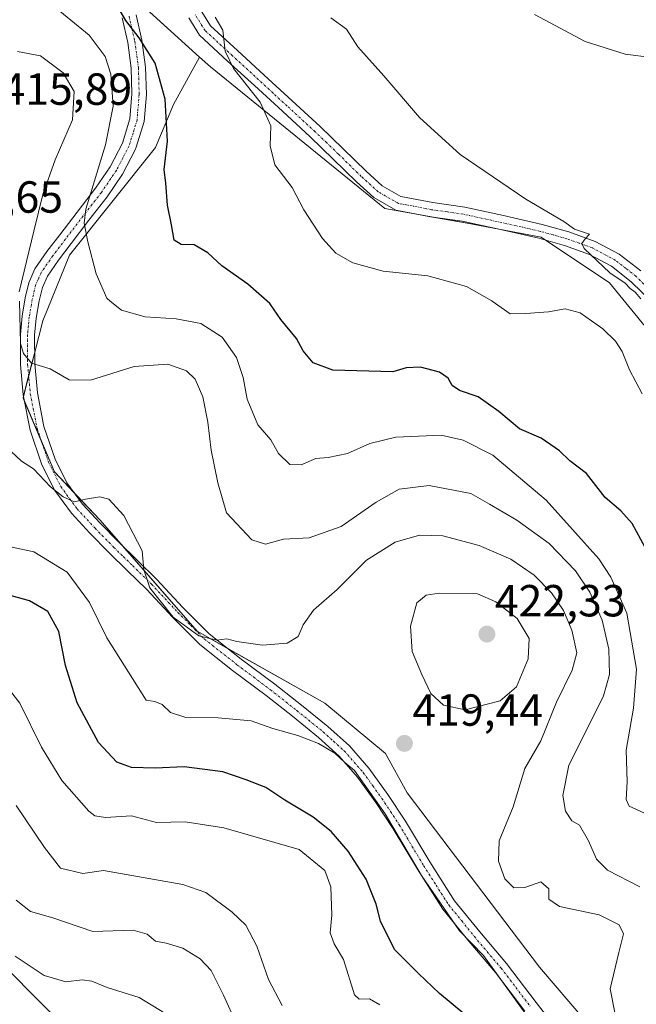
# Model space of a CAD drawing. Units: metres. Extents: x 590875 to 594342, y 4692011 to 4694370.
# Drawn here: x 594013 to 594150, y 4692411 to 4692630 of the extents above; entities that cross this region are included whole.
import ezdxf
from ezdxf.enums import TextEntityAlignment as Align

# ---------------------------------------------------------------- set-up
doc = ezdxf.new("R2010")
doc.units = ezdxf.units.M
doc.header["$MEASUREMENT"] = 0
doc.linetypes.add('TRAZO_Y_PUNTO', pattern=[1, 0.5, -0.25, 0, -0.25])
for name, color, linetype, lineweight in [('Camino', 19, 'Continuous', 0), ('Camino Cxs', 19, 'Continuous', 0), ('Camino eje', 39, 'TRAZO_Y_PUNTO', 13), ('Carátula', 7, 'Continuous', 5), ('Cultivos herbáceos CxS', 92, 'Continuous', 0), ('Curva de nivel maestra', 36, 'Continuous', 30), ('Curva de nivel normal', 36, 'Continuous', 0), ('Matorral', 135, 'Continuous', 0), ('Matorral CxS', 135, 'Continuous', 0), ('Punto de cota en terreno', 7, 'Continuous', 0), ('Rótulo de punto de cota en terreno', 19, 'Continuous', 0)]:
    doc.layers.add(name, color=color, linetype=linetype, lineweight=lineweight)
doc.styles.add('Arial', font='txt', dxfattribs={"height": 0.2})

# ---------------------------------------------------------------- blocks, each defined once
blk = doc.blocks.new('*U156')
at = {"layer": 'Cultivos herbáceos CxS', "color": 92, "linetype": 'Continuous', "lineweight": 0}
blk.add_polyline3d([(594151.85, 4692636.73, 382.39), (594165.32, 4692619.01, 384.74), (594182.89, 4692603.83, 387.93), (594198.87, 4692603.03, 388.32), (594220.43, 4692587.85, 389.6), (594229.45, 4692563.81, 388.19), (594246.79, 4692535.11, 385.58), (594249.85, 4692519.38, 383.66), (594249.24, 4692506.67, 382.11), (594232.85, 4692501.21, 383.01), (594220.43, 4692502.35, 384.04), (594205.26, 4692510.34, 385.98), (594186.89, 4692520.73, 389.27), (594160.89, 4692550.99, 390.72), (594144.35, 4692571.29, 390.51), (594129.09, 4692581.43, 390.53), (594112.57, 4692584.58, 391.74), (594094.24, 4692587.85, 392.59), (594055.36, 4692619.42, 395.95), (594052.95, 4692621.6, 396.07), (594020.37, 4692651.12, 398.8)], dxfattribs=at)
blk = doc.blocks.new('*U162')
at = {"layer": 'Curva de nivel normal', "color": 36, "linetype": 'Continuous', "lineweight": 0}
blk.add_polyline3d([(594056.39, 4692630.48, 395), (594058.13, 4692627.55, 395), (594058.63, 4692622.91, 395), (594060.53, 4692619.06, 395), (594066.45, 4692611.54, 395), (594068.86, 4692606.28, 395), (594068.71, 4692601.81, 395), (594069.68, 4692597.59, 395), (594073.58, 4692592.51, 395), (594076.19, 4692587.56, 395), (594080.37, 4692581.17, 395), (594083.34, 4692577.91, 395), (594087.12, 4692575.72, 395), (594093.88, 4692573.88, 395), (594103.8, 4692572.86, 395), (594112.48, 4692570.49, 395), (594118.1, 4692567.27, 395), (594118.17, 4692567.22, 395), (594122.22, 4692564.38, 395), (594125.68, 4692564.42, 395), (594130.7, 4692564.85, 395), (594134.44, 4692565.47, 395), (594137.76, 4692564.57, 395), (594142.83, 4692561, 395), (594145.67, 4692558.31, 395), (594147.18, 4692555.96, 395), (594148.81, 4692551.91, 395), (594151.62, 4692546.56, 395)], dxfattribs=at)
blk = doc.blocks.new('*U163')
at = {"layer": 'Curva de nivel normal', "color": 36, "linetype": 'Continuous', "lineweight": 0}
blk.add_polyline3d([(594007.11, 4692484.88, 430), (594012.86, 4692477.64, 430), (594017.67, 4692467.78, 430), (594022.26, 4692460.36, 430), (594028.23, 4692453.55, 430), (594029.57, 4692452.48, 430), (594031.97, 4692452.14, 430), (594037.78, 4692452.51, 430), (594043.32, 4692451.01, 430), (594049.76, 4692451.16, 430), (594058.31, 4692449.83, 430), (594075.13, 4692445, 430), (594080.88, 4692440.33, 430), (594082.2, 4692436.66, 430), (594082.39, 4692430.41, 430), (594082.02, 4692426.42, 430), (594082.96, 4692423.99, 430), (594085.06, 4692420.53, 430), (594087.46, 4692412.61, 430), (594088.55, 4692411.64, 430), (594090.83, 4692411.7, 430), (594093.09, 4692410.4, 430)], dxfattribs=at)
blk = doc.blocks.new('*U165')
at = {"layer": 'Curva de nivel normal', "color": 36, "linetype": 'Continuous', "lineweight": 0}
blk.add_polyline3d([(594012.03, 4692454.83, 435), (594018.36, 4692445.46, 435), (594021.9, 4692440.83, 435), (594026.92, 4692439.64, 435), (594031.55, 4692440.36, 435), (594049.22, 4692437.21, 435), (594054.34, 4692435.46, 435), (594060.21, 4692431.05, 435), (594063.24, 4692428.14, 435), (594065.7, 4692423.5, 435), (594068.34, 4692416.02, 435), (594071.32, 4692410.27, 435)], dxfattribs=at)
blk = doc.blocks.new('*U166')
at = {"layer": 'Curva de nivel normal', "color": 36, "linetype": 'Continuous', "lineweight": 0}
blk.add_polyline3d([(594010.93, 4692533.66, 415), (594013.21, 4692531.56, 415), (594015.9, 4692529.83, 415), (594019.72, 4692525.82, 415), (594022.5, 4692523.56, 415), (594025.02, 4692522.46, 415), (594027.47, 4692523.1, 415), (594030.68, 4692523.63, 415), (594032.71, 4692523.06, 415), (594036.02, 4692519.46, 415), (594040.14, 4692511.58, 415), (594040.52, 4692507.3, 415), (594041.84, 4692503.29, 415), (594047.03, 4692496.77, 415), (594052.78, 4692492.6, 415), (594056.8, 4692491.66, 415), (594059, 4692491.97, 415), (594061.26, 4692491.37, 415), (594067, 4692490.55, 415), (594072.46, 4692491.01, 415), (594074.92, 4692492.47, 415), (594076.06, 4692495.07, 415), (594078.37, 4692498.36, 415), (594083.63, 4692502.91, 415), (594090.15, 4692509.51, 415), (594096.57, 4692513.51, 415), (594101.96, 4692515.08, 415), (594107.14, 4692514.92, 415), (594115.3, 4692512.76, 415), (594122.35, 4692509.7, 415), (594127.56, 4692506.16, 415), (594131.4, 4692502.24, 415), (594134.1, 4692498.24, 415), (594135.95, 4692493.91, 415), (594137.01, 4692488.83, 415), (594136.04, 4692484.94, 415), (594132.48, 4692477.84, 415), (594129, 4692469.21, 415), (594125.48, 4692463.08, 415), (594122.86, 4692454.54, 415), (594119.76, 4692446.96, 415), (594119.58, 4692442.4, 415), (594121.02, 4692438.48, 415), (594123, 4692436.46, 415), (594125.48, 4692436.57, 415), (594128.99, 4692437.78, 415), (594130.79, 4692436.26, 415), (594130.78, 4692433.91, 415), (594133.18, 4692432.32, 415), (594142.01, 4692430.47, 415), (594146.52, 4692428.24, 415), (594147.46, 4692426.23, 415), (594146.38, 4692422.09, 415), (594144.51, 4692414, 415), (594145.53, 4692408.67, 415)], dxfattribs=at)
blk = doc.blocks.new('*U170')
at = {"layer": 'Curva de nivel normal', "color": 36, "linetype": 'Continuous', "lineweight": 0}
for points in [[(594151.12, 4692436.69, 410), (594143.87, 4692440.39, 410), (594141.45, 4692442.85, 410), (594139.67, 4692446.96, 410), (594137.61, 4692450.4, 410), (594135.95, 4692451.41, 410), (594134.52, 4692453.58, 410), (594133.89, 4692457.08, 410), (594135.3, 4692463.84, 410), (594139.14, 4692471.43, 410), (594142.96, 4692479.28, 410), (594144.31, 4692484.03, 410), (594144.19, 4692489.65, 410), (594142.7, 4692496.15, 410), (594139.91, 4692502.36, 410), (594136.74, 4692507.08, 410), (594130.9, 4692513.23, 410), (594123.68, 4692518.42, 410), (594117.59, 4692521.98, 410), (594113.4, 4692524.34, 410), (594104.12, 4692526.12, 410), (594097.46, 4692525.3, 410), (594092.31, 4692522.38, 410), (594084.51, 4692517.01, 410), (594077.36, 4692514.44, 410), (594071.65, 4692514.13, 410), (594067.6, 4692513.04, 410), (594064.59, 4692514.02, 410), (594058.96, 4692520.03, 410), (594057.02, 4692526.7, 410), (594055.51, 4692534, 410), (594054.76, 4692540.25, 410), (594053.63, 4692545.9, 410), (594051.94, 4692549.79, 410), (594050.02, 4692551.66, 410), (594045.83, 4692553.13, 410), (594038.34, 4692552.66, 410), (594028.62, 4692549.61, 410), (594023.83, 4692549.68, 410), (594019.6, 4692552.12, 410), (594015.5, 4692553.38, 410), (594013.67, 4692555.57, 410), (594013.02, 4692557.76, 410), (594012.76, 4692567.22, 410)], [(594012.71, 4692569.26, 410), (594016.02, 4692582.76, 410), (594018.02, 4692591, 410), (594020.73, 4692598.67, 410), (594024.59, 4692607.58, 410), (594024.98, 4692613.95, 410), (594022.56, 4692618.1, 410), (594017.49, 4692621.85, 410), (594012.34, 4692622.81, 410)]]:
    blk.add_polyline3d(points, dxfattribs=at)
blk = doc.blocks.new('*U172')
at = {"layer": 'Curva de nivel normal', "color": 36, "linetype": 'Continuous', "lineweight": 0}
blk.add_polyline3d([(594133.81, 4692397.12, 420), (594116.22, 4692421.36, 420), (594110.9, 4692426.86, 420), (594102.38, 4692439.21, 420), (594094.28, 4692452.94, 420), (594087.49, 4692462.61, 420), (594085.3, 4692464.42, 420), (594083.06, 4692466.51, 420), (594079.44, 4692468.6, 420), (594074.81, 4692470.43, 420), (594069.24, 4692472.01, 420), (594064.41, 4692473.66, 420), (594057.11, 4692474.33, 420), (594049.91, 4692474.4, 420), (594046.42, 4692475.54, 420), (594044.58, 4692477.35, 420), (594042.96, 4692478.02, 420), (594041.03, 4692478.3, 420), (594032.26, 4692492.21, 420), (594028.42, 4692500.03, 420), (594023.38, 4692506.79, 420), (594015.96, 4692511.31, 420), (594010.79, 4692512.49, 420)], dxfattribs=at)
blk = doc.blocks.new('*U175')
at = {"layer": 'Curva de nivel normal', "color": 36, "linetype": 'Continuous', "lineweight": 0}
blk.add_polyline3d([(594021.75, 4692631.84, 405), (594028.34, 4692626.44, 405), (594031.86, 4692621.7, 405), (594033.13, 4692617.76, 405), (594033.66, 4692610.64, 405), (594031.94, 4692602.05, 405), (594027.55, 4692587.68, 405), (594027.18, 4692584.55, 405), (594028.02, 4692580.45, 405), (594029.87, 4692573.3, 405), (594032.25, 4692567.83, 405), (594033.01, 4692567.22, 405), (594035.5, 4692565.22, 405), (594040.78, 4692563.7, 405), (594047.75, 4692563.26, 405), (594053.19, 4692562.25, 405), (594058.01, 4692559.18, 405), (594061.14, 4692554.62, 405), (594062.63, 4692550.2, 405), (594063.52, 4692545.35, 405), (594065.92, 4692539.61, 405), (594068.82, 4692536.26, 405), (594070.5, 4692533.28, 405), (594073.03, 4692530.81, 405), (594075.55, 4692530.71, 405), (594078.82, 4692532.12, 405), (594081.57, 4692532.38, 405), (594085.89, 4692533.26, 405), (594090.9, 4692535.51, 405), (594096.71, 4692536.89, 405), (594106.78, 4692537.35, 405), (594111.73, 4692536.2, 405), (594118.32, 4692532.86, 405), (594130.23, 4692522.87, 405), (594141.93, 4692509.78, 405), (594144.64, 4692505.72, 405), (594148.2, 4692497.7, 405), (594150.37, 4692485.21, 405), (594149.7, 4692476.5, 405), (594148.04, 4692467.18, 405), (594148.29, 4692460.08, 405), (594148.04, 4692456.18, 405), (594148.72, 4692454.68, 405), (594154.76, 4692451.89, 405)], dxfattribs=at)
blk = doc.blocks.new('*U177')
at = {"layer": 'Curva de nivel normal', "color": 36, "linetype": 'Continuous', "lineweight": 0}
blk.add_polyline3d([(594064.04, 4692399.77, 440), (594058.27, 4692412.53, 440), (594055.54, 4692418.04, 440), (594053.06, 4692420.62, 440), (594049.19, 4692423.02, 440), (594045.51, 4692424.14, 440), (594043.14, 4692424.56, 440), (594041.29, 4692426.11, 440), (594038.1, 4692427.05, 440), (594029.14, 4692426.71, 440), (594020.21, 4692429.77, 440), (594015.27, 4692431.2, 440), (594012.03, 4692433.75, 440)], dxfattribs=at)
blk = doc.blocks.new('*U179')
at = {"layer": 'Curva de nivel normal', "color": 36, "linetype": 'Continuous', "lineweight": 0}
blk.add_polyline3d([(594151.28, 4692567.72, 390), (594150.08, 4692569.19, 390), (594148.94, 4692570.05, 390), (594147.8, 4692571.24, 390), (594144.42, 4692573.53, 390), (594138.7, 4692578.94, 390), (594138.18, 4692580.04, 390), (594138.93, 4692581.05, 390), (594139.9, 4692582.12, 390), (594136.49, 4692583.26, 390), (594134.14, 4692584.92, 390), (594125.69, 4692589.9, 390), (594111.03, 4692599.88, 390), (594101.97, 4692608.09, 390), (594094.04, 4692617.41, 390), (594088.24, 4692623.89, 390), (594085.7, 4692627.78, 390), (594082.19, 4692630.34, 390)], dxfattribs=at)
blk = doc.blocks.new('*U181')
at = {"layer": 'Curva de nivel normal', "color": 36, "linetype": 'Continuous', "lineweight": 0}
blk.add_polyline3d([(594045.2, 4692408.51, 445), (594039.48, 4692412.01, 445), (594032.32, 4692414.29, 445), (594028.92, 4692415.7, 445), (594026.74, 4692416, 445), (594023.1, 4692415.56, 445), (594018.28, 4692416.9, 445), (594011.82, 4692421.27, 445)], dxfattribs=at)
blk = doc.blocks.new('*U182')
at = {"layer": 'Curva de nivel normal', "color": 36, "linetype": 'Continuous', "lineweight": 0}
blk.add_polyline3d([(594172.86, 4692630.22, 385), (594171.53, 4692627.55, 385), (594170.29, 4692622.43, 385), (594165.47, 4692618.37, 385), (594163.82, 4692617.97, 385), (594160.37, 4692618.69, 385), (594153.71, 4692621.48, 385), (594147.8, 4692622.24, 385), (594138.93, 4692625.03, 385), (594127.6, 4692631.04, 385)], dxfattribs=at)
blk = doc.blocks.new('*U183')
at = {"layer": 'Curva de nivel maestra', "color": 36, "linetype": 'Continuous', "lineweight": 30}
blk.add_polyline3d([(594112.1, 4692408.24, 425), (594106.42, 4692412.89, 425), (594101.72, 4692417.4, 425), (594096.41, 4692422.7, 425), (594093.28, 4692429.02, 425), (594092.32, 4692432.86, 425), (594090.07, 4692438.4, 425), (594086.1, 4692444.67, 425), (594082.28, 4692449.02, 425), (594078.29, 4692452.24, 425), (594071.92, 4692456.02, 425), (594067.7, 4692458.86, 425), (594063.3, 4692460.55, 425), (594058.14, 4692462.29, 425), (594049.5, 4692463.41, 425), (594043.05, 4692463.13, 425), (594037.74, 4692463.26, 425), (594034.5, 4692464.44, 425), (594030.4, 4692468.84, 425), (594025.61, 4692477.72, 425), (594023.03, 4692486.02, 425), (594021.54, 4692493.56, 425), (594019.08, 4692498.08, 425), (594015.02, 4692500.4, 425), (594009.69, 4692501.91, 425)], dxfattribs=at)
blk = doc.blocks.new('*U184')
at = {"layer": 'Curva de nivel maestra', "color": 36, "linetype": 'Continuous', "lineweight": 30}
blk.add_polyline3d([(594152.29, 4692512.31, 400), (594149.38, 4692517.64, 400), (594146.85, 4692520.47, 400), (594143.36, 4692523.41, 400), (594139.18, 4692528.76, 400), (594135.45, 4692531.65, 400), (594133.2, 4692533.86, 400), (594129.06, 4692536.68, 400), (594124.27, 4692538.76, 400), (594119.65, 4692542.61, 400), (594115.08, 4692545.86, 400), (594110.89, 4692547.31, 400), (594109.28, 4692548.42, 400), (594108.39, 4692550.07, 400), (594106.44, 4692551.34, 400), (594102.16, 4692552.49, 400), (594099.02, 4692552.34, 400), (594096.04, 4692551.45, 400), (594082.64, 4692551.81, 400), (594078.27, 4692553.48, 400), (594076.06, 4692556.11, 400), (594074.57, 4692558.91, 400), (594071.04, 4692563.14, 400), (594068.57, 4692566.67, 400), (594063.7, 4692570.98, 400), (594057.9, 4692575.06, 400), (594054.78, 4692577.96, 400), (594051.74, 4692579.76, 400), (594048.81, 4692579.81, 400), (594047.29, 4692580.77, 400), (594046.69, 4692584.22, 400), (594045.78, 4692588.56, 400), (594045.44, 4692593.48, 400), (594045.06, 4692596.56, 400), (594045.82, 4692602.88, 400), (594045.28, 4692612.19, 400), (594043.03, 4692620.21, 400), (594039.5, 4692625.89, 400), (594036.46, 4692629.71, 400), (594031.42, 4692638.43, 400)], dxfattribs=at)
blk = doc.blocks.new('5PATER')
at = {"layer": 'Carátula', "linetype": 'Continuous', "lineweight": 5}
h = blk.add_hatch(color=250, dxfattribs=at)
edge = h.paths.add_edge_path()
edge.add_ellipse((0, 0.01), major_axis=(-1.33, -1.34), ratio=0.999422, start_angle=0, end_angle=360)

msp = doc.modelspace()

# ---------------------------------------------------------------- linework, layer by layer
at = {"layer": 'Camino', "color": 19, "linetype": 'Continuous', "lineweight": 0}
for points in [[(594038.77, 4692631.03, 398.92), (594040.06, 4692625.39, 399.34), (594040.9, 4692619.37, 400.55), (594041.07, 4692613.27, 400.98), (594040.57, 4692607.23, 401.37), (594038.82, 4692601.48, 401.68), (594038.59, 4692600.93, 401.74), (594035.75, 4692595.49, 402.63), (594032.33, 4692590.48, 403.37), (594028.28, 4692585.22, 404.53), (594024.29, 4692580.06, 405.66), (594021.51, 4692576.36, 406.46), (594019.04, 4692572.8, 407.51), (594017.91, 4692570.26, 407.82), (594017.2, 4692567.27, 408.08), (594016.53, 4692563.43, 408.57), (594016.17, 4692559.64, 409.1), (594016.19, 4692553.22, 409.86), (594016.78, 4692546.8, 410.78), (594018.25, 4692539.25, 412.2), (594020.73, 4692531.97, 413.55), (594023.36, 4692526.7, 414.31), (594026.84, 4692521.95, 415.02), (594030.79, 4692517.7, 415.47), (594034.94, 4692513.47, 415.37), (594039.12, 4692509.4, 414.94), (594043.36, 4692505.25, 414.56), (594049.24, 4692498.95, 414.28), (594055.1, 4692493.06, 414.89), (594062.24, 4692487.45, 415.47), (594069.71, 4692481.87, 416.71), (594075.63, 4692477.2, 417.7), (594081.55, 4692472.43, 418.59), (594086.34, 4692468.09, 419.22), (594090.68, 4692463.16, 419.56), (594094.9, 4692457.29, 419.6), (594098.82, 4692451.34, 419.49), (594104.24, 4692442.28, 419.27), (594109.78, 4692433.6, 419.28), (594115.43, 4692426.63, 419.16), (594121.39, 4692419.58, 419.18), (594127.98, 4692410.93, 419.01), (594134.52, 4692402.5, 418.61)], [(594053.42, 4692631.69, 395.19), (594055.41, 4692628.52, 395.14), (594061.36, 4692623.04, 394.71), (594067.31, 4692617.58, 394.16), (594079.79, 4692606.12, 392.74), (594084.96, 4692601.16, 392.38), (594090.1, 4692596.14, 392.23), (594093.68, 4692592.86, 392.12), (594097.84, 4692590.51, 391.97), (594104.93, 4692589.15, 391.71), (594112.05, 4692588.14, 391.43), (594120.7, 4692586.27, 390.71), (594129.33, 4692584.3, 390.25), (594135.3, 4692582.64, 389.98), (594141.17, 4692580.52, 389.71), (594146.5, 4692577.69, 389.68), (594151.28, 4692573.93, 389.82)], [(594125.45, 4692408.99, 419.78), (594118.9, 4692417.58, 420.21), (594112.97, 4692424.59, 419.96), (594107.18, 4692431.72, 419.79), (594101.52, 4692440.6, 419.91), (594096.11, 4692449.64, 420.19), (594092.27, 4692455.48, 420.29), (594088.18, 4692461.16, 420.21), (594084.07, 4692465.84, 419.85), (594079.47, 4692470, 419.27), (594073.64, 4692474.7, 418.5), (594067.76, 4692479.34, 417.66), (594060.3, 4692484.92, 416.09), (594052.98, 4692490.67, 415.44), (594046.94, 4692496.73, 415.01), (594041.07, 4692503.02, 415.16), (594036.88, 4692507.12, 415.58), (594032.69, 4692511.21, 415.95), (594028.48, 4692515.5, 416.03), (594024.37, 4692519.92, 415.77), (594020.63, 4692525.03, 414.76), (594017.78, 4692530.73, 414.25), (594015.16, 4692538.42, 412.89), (594013.62, 4692546.35, 411.8), (594012.99, 4692553.07, 410.58), (594012.98, 4692559.79, 409.88), (594013.36, 4692563.86, 409.61), (594014.07, 4692567.92, 409.06), (594014.87, 4692571.28, 408.77), (594016.24, 4692574.38, 408.28), (594018.92, 4692578.23, 407.36), (594021.75, 4692582, 406.24), (594029.75, 4692592.36, 404.29), (594033.01, 4692597.14, 403.52), (594035.76, 4692602.41, 402.47), (594037.41, 4692607.84, 402.04), (594037.87, 4692613.36, 401.9), (594037.71, 4692619.1, 401.24), (594036.91, 4692624.81, 400.21), (594035.66, 4692630.3, 399.98)], [(594153.98, 4692566.82, 389.93), (594149.17, 4692571.53, 390.04), (594144.75, 4692575, 389.91), (594139.87, 4692577.59, 390.02), (594134.33, 4692579.6, 390.24), (594128.55, 4692581.2, 390.58), (594120, 4692583.15, 391.12), (594111.49, 4692584.99, 391.81), (594104.41, 4692586, 392.3), (594096.73, 4692587.47, 392.44), (594091.79, 4692590.26, 392.55), (594087.9, 4692593.82, 392.67), (594082.74, 4692598.86, 392.79), (594077.61, 4692603.79, 393.08), (594071.39, 4692609.5, 393.96), (594065.15, 4692615.22, 394.72), (594059.2, 4692620.68, 395.11), (594052.93, 4692626.46, 395.53), (594050.51, 4692630.32, 395.6)]]:
    msp.add_polyline3d(points, dxfattribs=at)
at = {"layer": 'Camino Cxs', "color": 19, "linetype": 'Continuous', "lineweight": 0}
for points in [[(594038.77, 4692631.03, 398.92), (594040.06, 4692625.39, 399.34), (594040.9, 4692619.37, 400.55), (594041.07, 4692613.27, 400.98), (594040.57, 4692607.23, 401.37), (594038.82, 4692601.48, 401.68), (594038.59, 4692600.93, 401.74), (594035.75, 4692595.49, 402.63), (594032.33, 4692590.48, 403.37), (594028.28, 4692585.22, 404.53), (594024.29, 4692580.06, 405.66), (594021.51, 4692576.36, 406.46), (594019.04, 4692572.8, 407.51), (594017.91, 4692570.26, 407.82), (594017.2, 4692567.27, 408.08), (594016.53, 4692563.43, 408.57), (594016.17, 4692559.64, 409.1), (594016.19, 4692553.22, 409.86), (594016.78, 4692546.8, 410.78), (594018.25, 4692539.25, 412.2), (594020.73, 4692531.97, 413.55), (594023.36, 4692526.7, 414.31), (594026.84, 4692521.95, 415.02), (594030.79, 4692517.7, 415.47), (594034.94, 4692513.47, 415.37), (594039.12, 4692509.4, 414.94), (594043.36, 4692505.25, 414.56), (594049.24, 4692498.95, 414.28), (594055.1, 4692493.06, 414.89), (594062.24, 4692487.45, 415.47), (594069.71, 4692481.87, 416.71), (594075.63, 4692477.2, 417.7), (594081.55, 4692472.43, 418.59), (594086.34, 4692468.09, 419.22), (594090.68, 4692463.16, 419.56), (594094.9, 4692457.29, 419.6), (594098.82, 4692451.34, 419.49), (594104.24, 4692442.28, 419.27), (594109.78, 4692433.6, 419.28), (594115.43, 4692426.63, 419.16), (594121.39, 4692419.58, 419.18), (594127.98, 4692410.93, 419.01), (594134.52, 4692402.5, 418.61)], [(594053.42, 4692631.69, 395.19), (594055.41, 4692628.52, 395.14), (594061.36, 4692623.04, 394.71), (594067.31, 4692617.58, 394.16), (594079.79, 4692606.12, 392.74), (594084.96, 4692601.16, 392.38), (594090.1, 4692596.14, 392.23), (594093.68, 4692592.86, 392.12), (594097.84, 4692590.51, 391.97), (594104.93, 4692589.15, 391.71), (594112.05, 4692588.14, 391.43), (594120.7, 4692586.27, 390.71), (594129.33, 4692584.3, 390.25), (594135.3, 4692582.64, 389.98), (594141.17, 4692580.52, 389.71), (594146.5, 4692577.69, 389.68), (594151.28, 4692573.93, 389.82)], [(594125.45, 4692408.99, 419.78), (594118.9, 4692417.58, 420.21), (594112.97, 4692424.59, 419.96), (594107.18, 4692431.72, 419.79), (594101.52, 4692440.6, 419.91), (594096.11, 4692449.64, 420.19), (594092.27, 4692455.48, 420.29), (594088.18, 4692461.16, 420.21), (594084.07, 4692465.84, 419.85), (594079.47, 4692470, 419.27), (594073.64, 4692474.7, 418.5), (594067.76, 4692479.34, 417.66), (594060.3, 4692484.92, 416.09), (594052.98, 4692490.67, 415.44), (594046.94, 4692496.73, 415.01), (594041.07, 4692503.02, 415.16), (594036.88, 4692507.12, 415.58), (594032.69, 4692511.21, 415.95), (594028.48, 4692515.5, 416.03), (594024.37, 4692519.92, 415.77), (594020.63, 4692525.03, 414.76), (594017.78, 4692530.73, 414.25), (594015.16, 4692538.42, 412.89), (594013.62, 4692546.35, 411.8), (594012.99, 4692553.07, 410.58), (594012.98, 4692559.79, 409.88), (594013.36, 4692563.86, 409.61), (594014.07, 4692567.92, 409.06), (594014.87, 4692571.28, 408.77), (594016.24, 4692574.38, 408.28), (594018.92, 4692578.23, 407.36), (594021.75, 4692582, 406.24), (594029.75, 4692592.36, 404.29), (594033.01, 4692597.14, 403.52), (594035.76, 4692602.41, 402.47), (594037.41, 4692607.84, 402.04), (594037.87, 4692613.36, 401.9), (594037.71, 4692619.1, 401.24), (594036.91, 4692624.81, 400.21), (594035.66, 4692630.3, 399.98)], [(594153.98, 4692566.82, 389.93), (594149.17, 4692571.53, 390.04), (594144.75, 4692575, 389.91), (594139.87, 4692577.59, 390.02), (594134.33, 4692579.6, 390.24), (594128.55, 4692581.2, 390.58), (594120, 4692583.15, 391.12), (594111.49, 4692584.99, 391.81), (594104.41, 4692586, 392.3), (594096.73, 4692587.47, 392.44), (594091.79, 4692590.26, 392.55), (594087.9, 4692593.82, 392.67), (594082.74, 4692598.86, 392.79), (594077.61, 4692603.79, 393.08), (594071.39, 4692609.5, 393.96), (594065.15, 4692615.22, 394.72), (594059.2, 4692620.68, 395.11), (594052.93, 4692626.46, 395.53), (594050.51, 4692630.32, 395.6)]]:
    msp.add_polyline3d(points, dxfattribs=at)
at = {"layer": 'Camino eje', "color": 39, "linetype": 'TRAZO_Y_PUNTO', "lineweight": 13}
for points in [[(594037.22, 4692630.67, 399.33), (594037.84, 4692627.92, 399.53), (594038.49, 4692625.1, 399.78), (594039.31, 4692619.24, 400.89), (594039.47, 4692613.32, 401.44), (594038.99, 4692607.54, 401.69), (594038.12, 4692604.66, 401.77), (594037.23, 4692601.81, 401.94), (594035.8, 4692599.04, 402.53), (594034.38, 4692596.32, 403.02), (594031.04, 4692591.42, 403.7), (594029.02, 4692588.79, 404.3), (594023.02, 4692581.03, 405.92), (594020.22, 4692577.3, 406.85), (594018.98, 4692575.52, 407.42), (594017.64, 4692573.59, 407.81), (594016.96, 4692572.04, 407.98), (594016.39, 4692570.77, 408.11), (594015.64, 4692567.6, 408.48), (594014.95, 4692563.65, 409.09), (594014.77, 4692561.75, 409.29), (594014.58, 4692559.72, 409.49), (594014.58, 4692556.36, 409.82), (594014.59, 4692553.15, 410.22), (594014.89, 4692549.94, 410.76), (594015.2, 4692546.58, 411.24), (594016.71, 4692538.84, 412.36), (594019.26, 4692531.35, 413.88), (594020.57, 4692528.72, 414.05), (594022, 4692525.87, 414.43), (594025.61, 4692520.94, 415.3), (594029.64, 4692516.6, 415.68), (594033.82, 4692512.34, 415.58), (594035.91, 4692510.3, 415.37), (594038, 4692508.26, 415.12), (594042.22, 4692504.14, 414.77), (594048.09, 4692497.84, 414.59), (594051.02, 4692494.9, 414.75), (594054.04, 4692491.87, 415.12), (594061.27, 4692486.19, 415.74), (594065, 4692483.4, 416.09), (594068.74, 4692480.61, 417.09), (594074.64, 4692475.95, 418.03), (594080.51, 4692471.22, 418.87), (594082.81, 4692469.14, 419.11), (594085.21, 4692466.97, 419.48), (594087.38, 4692464.5, 419.71), (594089.43, 4692462.16, 419.83), (594091.54, 4692459.23, 419.65), (594093.59, 4692456.39, 419.89), (594095.51, 4692453.47, 419.77), (594097.47, 4692450.49, 419.78), (594102.88, 4692441.44, 419.58), (594105.65, 4692437.1, 419.56), (594108.48, 4692432.66, 419.46), (594111.38, 4692429.1, 419.28), (594114.2, 4692425.61, 419.53), (594120.15, 4692418.58, 419.67), (594123.44, 4692414.26, 419.49), (594126.72, 4692409.96, 419.29)], [(594155.15, 4692567.91, 389.84), (594150.23, 4692572.73, 389.9), (594148.02, 4692574.47, 389.79), (594145.63, 4692576.35, 389.78), (594140.52, 4692579.06, 389.86), (594137.59, 4692580.12, 389.93), (594134.82, 4692581.12, 390.1), (594131.83, 4692581.95, 390.32), (594128.94, 4692582.75, 390.43), (594120.35, 4692584.71, 390.91), (594111.77, 4692586.57, 391.62), (594108.21, 4692587.07, 391.86), (594104.67, 4692587.58, 391.98), (594097.29, 4692588.99, 392.13), (594092.74, 4692591.56, 392.33), (594089, 4692594.98, 392.44), (594083.85, 4692600.01, 392.59), (594081.29, 4692602.48, 392.72), (594078.7, 4692604.96, 392.93), (594072.47, 4692610.68, 393.77), (594069.35, 4692613.54, 394.17), (594060.28, 4692621.86, 394.87), (594054.17, 4692627.49, 395.3), (594051.97, 4692631.01, 395.34)]]:
    msp.add_polyline3d(points, dxfattribs=at)
at = {"layer": 'Cultivos herbáceos CxS', "color": 92, "linetype": 'Continuous', "lineweight": 0}
for points in [[(593649.07, 4692944.17, 414.84), (593662.64, 4692923.4, 413.91), (593703.38, 4692873.86, 412.66), (593740.91, 4692836.3, 418.44), (593781.65, 4692788.36, 413.51), (593802.41, 4692774.78, 411.35), (593819.98, 4692781.97, 407.13), (593838.35, 4692796.35, 403.04), (593853.73, 4692800.75, 401.62), (593871.5, 4692803.32, 398.34), (593882.31, 4692794.45, 397.79), (593895.86, 4692789.16, 395.76), (593945.3, 4692725.95, 397.45), (594020.37, 4692651.12, 398.8), (594033.46, 4692639.26, 399.17), (594035.6, 4692637.32, 398.9), (594037.73, 4692635.39, 398.59), (594052.95, 4692621.6, 396.07)], [(594052.95, 4692621.6, 396.07), (594055.35, 4692619.42, 395.95), (594094.24, 4692587.85, 392.59), (594101.83, 4692586.5, 392.32), (594105.32, 4692585.87, 392.29), (594112.57, 4692584.58, 391.74), (594119.66, 4692583.22, 391.15), (594129.09, 4692581.43, 390.53), (594130.05, 4692580.78, 390.53), (594144.35, 4692571.29, 390.51), (594160.89, 4692550.99, 390.72), (594186.89, 4692520.73, 389.27), (594205.26, 4692510.34, 385.98), (594220.43, 4692502.35, 384.04), (594232.85, 4692501.21, 383.01)]]:
    msp.add_polyline3d(points, dxfattribs=at)
at = {"layer": 'Curva de nivel normal', "color": 36, "linetype": 'Continuous', "lineweight": 0}
msp.add_polyline3d([(594112.16, 4692476.16, 420), (594119.97, 4692478.11, 420), (594123.58, 4692481.25, 420), (594126.17, 4692487.52, 420), (594126.42, 4692492.02, 420), (594123.75, 4692496.52, 420), (594118.96, 4692500.18, 420), (594114.89, 4692502.01, 420), (594106.32, 4692502.13, 420), (594103.44, 4692501.67, 420), (594101.39, 4692499.96, 420), (594099.98, 4692494.76, 420), (594100.32, 4692489.11, 420), (594102.52, 4692483.98, 420), (594104.5, 4692479.75, 420), (594107.31, 4692477.14, 420), (594112.16, 4692476.16, 420)], dxfattribs=at)
at = {"layer": 'Matorral', "color": 135, "linetype": 'Continuous', "lineweight": 0}
for points in [[(593649.07, 4692944.17, 414.84), (593662.64, 4692923.4, 413.91), (593703.38, 4692873.86, 412.66), (593740.91, 4692836.3, 418.44), (593781.65, 4692788.36, 413.51), (593802.41, 4692774.78, 411.35), (593819.98, 4692781.97, 407.13), (593838.35, 4692796.35, 403.04), (593853.73, 4692800.75, 401.62), (593871.5, 4692803.32, 398.34), (593882.31, 4692794.45, 397.79), (593895.86, 4692789.16, 395.76), (593945.3, 4692725.95, 397.45), (594020.37, 4692651.12, 398.8), (594033.46, 4692639.26, 399.17), (594035.6, 4692637.32, 398.9), (594037.73, 4692635.39, 398.59), (594052.95, 4692621.6, 396.07)], [(593796.76, 4692633.21, 452.26), (593812.12, 4692627.89, 447.55), (593810.87, 4692618.36, 451.12), (593819.12, 4692610.84, 450.69), (593832.47, 4692611.41, 445.98), (593841.48, 4692597.26, 445.01), (593838.87, 4692582.84, 450.31), (593842.28, 4692576.48, 452.39), (593862.25, 4692573.28, 450.18), (593873.83, 4692565.11, 453.13), (593884, 4692560.05, 453.24), (593897.98, 4692528.78, 453.02), (593913.16, 4692523.99, 450.27), (593921.15, 4692520.79, 445.7), (593923.54, 4692510.4, 444.61), (593921.15, 4692496.02, 447.95), (593925.14, 4692492.02, 448.08), (593935.52, 4692493.62, 443.92), (593984.54, 4692443.97, 449.87), (594065.33, 4692362.8, 450.86), (594153.59, 4692269.29, 449.95), (594246.01, 4692176.35, 451.97), (594281, 4692143.37, 455.92), (594294.24, 4692131.32, 456.47)], [(594052.95, 4692621.6, 396.07), (594047.12, 4692611.02, 399.26), (594043.12, 4692601.43, 400.71), (594023.96, 4692577.46, 405.86), (594017.99, 4692562.82, 408.39), (594016.18, 4692555.8, 409.55), (594014.83, 4692550.54, 410.66), (594013.68, 4692546.06, 411.83), (594013.57, 4692545.66, 411.93), (594013.91, 4692544.87, 411.95), (594017.65, 4692536.07, 412.99), (594020.59, 4692529.15, 413.99), (594024.94, 4692524.54, 414.69), (594030.77, 4692518.37, 415.42), (594035.7, 4692512.73, 415.35), (594052.4, 4692493.63, 414.85), (594059.3, 4692489.76, 415.08), (594080.88, 4692477.64, 418.08), (594094.36, 4692466.39, 419.35), (594099.25, 4692457.66, 419.15), (594128.74, 4692418.81, 418.38), (594148.77, 4692395.34, 417.45)], [(594052.95, 4692621.6, 396.07), (594055.35, 4692619.42, 395.95), (594094.24, 4692587.85, 392.59), (594101.83, 4692586.5, 392.32), (594105.32, 4692585.87, 392.29), (594112.57, 4692584.58, 391.74), (594119.66, 4692583.22, 391.15), (594129.09, 4692581.43, 390.53), (594130.05, 4692580.78, 390.53), (594144.35, 4692571.29, 390.51), (594160.89, 4692550.99, 390.72), (594186.89, 4692520.73, 389.27), (594205.26, 4692510.34, 385.98), (594220.43, 4692502.35, 384.04), (594232.85, 4692501.21, 383.01)]]:
    msp.add_polyline3d(points, dxfattribs=at)
at = {"layer": 'Matorral CxS', "color": 135, "linetype": 'Continuous', "lineweight": 0}
for points in [[(594020.37, 4692651.12, 398.8), (594052.95, 4692621.6, 396.07), (594052.95, 4692621.6, 396.07), (594047.12, 4692611.02, 399.26), (594043.12, 4692601.43, 400.71), (594023.96, 4692577.46, 405.86), (594017.99, 4692562.82, 408.39), (594013.57, 4692545.66, 411.93), (594020.59, 4692529.15, 413.99), (594030.77, 4692518.37, 415.42), (594052.4, 4692493.63, 414.85), (594080.88, 4692477.64, 418.08), (594094.36, 4692466.39, 419.35), (594099.25, 4692457.66, 419.15), (594128.74, 4692418.81, 418.38), (594148.77, 4692395.34, 417.45)], [(594148.77, 4692395.34, 417.45), (594128.74, 4692418.81, 418.38), (594099.25, 4692457.66, 419.15), (594094.36, 4692466.39, 419.35), (594080.88, 4692477.64, 418.08), (594052.4, 4692493.63, 414.85), (594030.77, 4692518.37, 415.42), (594020.59, 4692529.15, 413.99), (594013.57, 4692545.66, 411.93), (594017.99, 4692562.82, 408.39), (594023.96, 4692577.46, 405.86), (594043.12, 4692601.43, 400.71), (594047.12, 4692611.02, 399.26), (594052.95, 4692621.6, 396.07), (594055.35, 4692619.42, 395.95), (594094.24, 4692587.85, 392.59), (594112.57, 4692584.58, 391.74), (594129.09, 4692581.43, 390.53), (594144.35, 4692571.29, 390.51), (594160.89, 4692550.99, 390.72)], [(593984.54, 4692443.97, 449.87), (594065.33, 4692362.8, 450.86), (594153.59, 4692269.29, 449.95), (594246.01, 4692176.34, 451.97), (594281, 4692143.37, 455.92), (594294.24, 4692131.32, 456.47), (594279.17, 4692101.44, 458.59), (594261.44, 4692070.92, 452.93), (594251.26, 4692055.44, 449.85), (594140.2, 4692053.97, 443.59), (594133.22, 4692058.07, 443.54), (594091.85, 4692089.69, 442.62), (594029.79, 4692139.04, 437.74), (593998.64, 4692161.42, 435.25)], [(594246.01, 4692176.34, 451.97), (594153.59, 4692269.29, 449.95), (594065.33, 4692362.8, 450.86), (593984.54, 4692443.97, 449.87)]]:
    msp.add_polyline3d(points, dxfattribs=at)

# ---------------------------------------------------------------- block references
at = {"layer": 'Cultivos herbáceos CxS', "color": 92, "linetype": 'Continuous', "lineweight": 0}
msp.add_blockref('*U156', (0, 0), dxfattribs=at)
at = {"layer": 'Curva de nivel maestra', "color": 36, "linetype": 'Continuous', "lineweight": 30}
for name in ['*U184', '*U183']:
    msp.add_blockref(name, (0, 0), dxfattribs=at)
at = {"layer": 'Curva de nivel normal', "color": 36, "linetype": 'Continuous', "lineweight": 0}
for name in ['*U179', '*U182', '*U162', '*U175', '*U170', '*U166', '*U172', '*U163', '*U165', '*U177', '*U181']:
    msp.add_blockref(name, (0, 0), dxfattribs=at)
at = {"layer": 'Punto de cota en terreno', "linetype": 'Continuous', "lineweight": 0}
for p in [(594117, 4692493, 422.33), (594098.61, 4692468.64, 419.44)]:
    msp.add_blockref('5PATER', p, dxfattribs=at)

# ---------------------------------------------------------------- texts
at = {"layer": 'Rótulo de punto de cota en terreno', "color": 19, "linetype": 'Continuous', "lineweight": 0, "style": 'Arial'}
for s, p in [('415,89', (594008.76, 4692608.76)), ('414,65', (593993.35, 4692584.72)), ('422,33', (594118.76, 4692494.76)), ('419,44', (594100.37, 4692470.4))]:
    msp.add_text(s, height=7, dxfattribs=at).set_placement(p, align=Align.BOTTOM_LEFT)

doc.saveas('drawing.dxf')
